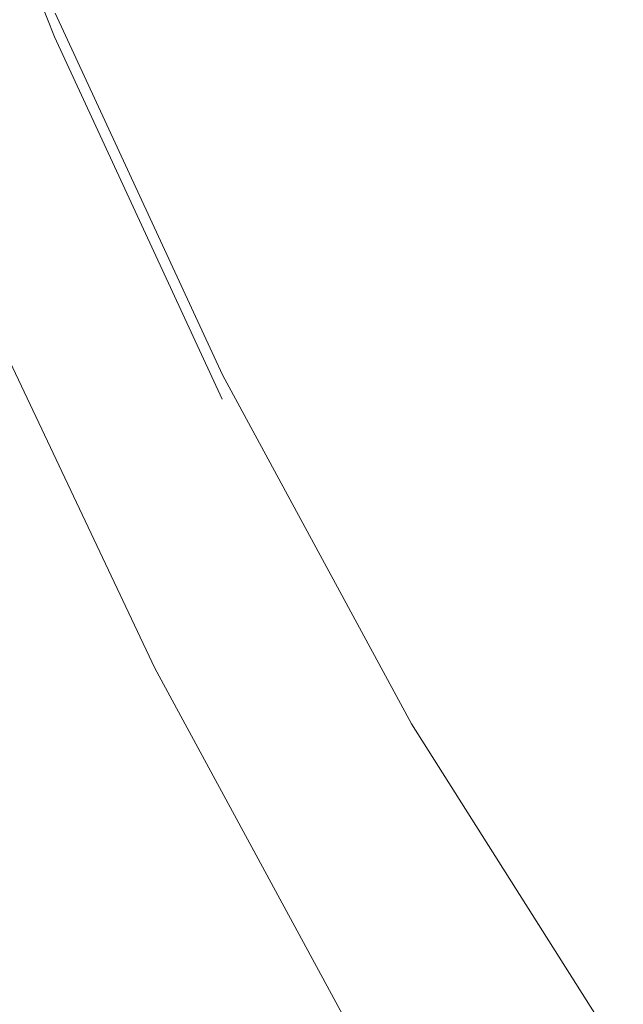
# Model space of a CAD drawing. Extents: x -22.8 to 27.1, y -44.4 to 30.6.
# Drawn here: x -7.6 to -6.5, y -35.3 to -33.6 of the extents above; entities that cross this region are included whole.
import ezdxf

# ---------------------------------------------------------------- set-up
doc = ezdxf.new("R2010")
doc.units = 0
doc.header["$LTSCALE"] = 500
doc.header["$MEASUREMENT"] = 0
doc.layers.add('EXC-CHROM', color=7, linetype='Continuous')

msp = doc.modelspace()

# ---------------------------------------------------------------- linework, layer by layer
at = {"layer": 'EXC-CHROM', "lineweight": 0}
for points, invisible_edges in [([(-7.8197, -32.895, -1.6963), (-7.5527, -33.563, -2.1523), (-7.8157, -32.89, -2.1543), (-7.8197, -32.895, -1.6963)], 15), ([(-7.5487, -33.556, -2.6043), (-7.8157, -32.89, -2.1543), (-7.5527, -33.563, -2.1523), (-7.5487, -33.556, -2.6043)], 15), ([(-7.8327, -32.91, -0.2953), (-7.5617, -33.585, -0.7573), (-7.8287, -32.905, -0.7643), (-7.8327, -32.91, -0.2953)], 15), ([(-7.8287, -32.905, -0.7643), (-7.5587, -33.577, -1.2273), (-7.8237, -32.9, -1.2323), (-7.8287, -32.905, -0.7643)], 15), ([(-7.5587, -33.577, -1.2273), (-7.8287, -32.905, -0.7643), (-7.5617, -33.585, -0.7573), (-7.5587, -33.577, -1.2273)], 15), ([(-7.8237, -32.9, -1.2323), (-7.5557, -33.57, -1.6923), (-7.8197, -32.895, -1.6963), (-7.8237, -32.9, -1.2323)], 15), ([(-7.5557, -33.57, -1.6923), (-7.8237, -32.9, -1.2323), (-7.5587, -33.577, -1.2273), (-7.5557, -33.57, -1.6923)], 15), ([(-7.5527, -33.563, -2.1523), (-7.8197, -32.895, -1.6963), (-7.5557, -33.57, -1.6923), (-7.5527, -33.563, -2.1523)], 15), ([(-7.8377, -32.916, 0.1747), (-7.5647, -33.592, -0.2853), (-7.8327, -32.91, -0.2953), (-7.8377, -32.916, 0.1747)], 15), ([(-7.5647, -33.592, -0.2853), (-7.8377, -32.916, 0.1747), (-7.5687, -33.599, 0.1867), (-7.5647, -33.592, -0.2853)], 15), ([(-7.5617, -33.585, -0.7573), (-7.8327, -32.91, -0.2953), (-7.5647, -33.592, -0.2853), (-7.5617, -33.585, -0.7573)], 15), ([(-7.5077, -33.588, -7.8003), (-7.7677, -33.118, -7.6003), (-7.7607, -32.942, -7.5833), (-7.5077, -33.588, -7.8003)], 15), ([(-7.7607, -32.942, -7.5833), (-7.5067, -33.547, -7.7693), (-7.5077, -33.588, -7.8003), (-7.7607, -32.942, -7.5833)], 11), ([(-7.5117, -33.761, -7.8213), (-7.7847, -33.561, -7.6003), (-7.7677, -33.118, -7.6003), (-7.5117, -33.761, -7.8213)], 15), ([(-7.7677, -33.118, -7.6003), (-7.5077, -33.588, -7.8003), (-7.5117, -33.761, -7.8213), (-7.7677, -33.118, -7.6003)], 15), ([(-7.2307, -34.131, -5.8443), (-7.5167, -33.484, -6.4473), (-7.5237, -33.497, -5.7273), (-7.2307, -34.131, -5.8443)], 15), ([(-7.2257, -34.114, -6.6083), (-7.5117, -33.478, -7.0363), (-7.5167, -33.484, -6.4473), (-7.2257, -34.114, -6.6083)], 15), ([(-7.5167, -33.484, -6.4473), (-7.2307, -34.131, -5.8443), (-7.2257, -34.114, -6.6083), (-7.5167, -33.484, -6.4473)], 15), ([(-7.5117, -33.478, -7.0363), (-7.2257, -34.114, -6.6083), (-7.2217, -34.105, -7.2353), (-7.5117, -33.478, -7.0363)], 15), ([(-7.2217, -34.105, -7.2353), (-7.5087, -33.481, -7.4123), (-7.5117, -33.478, -7.0363), (-7.2217, -34.105, -7.2353)], 15), ([(-7.5087, -33.481, -7.4123), (-7.2217, -34.105, -7.2353), (-7.2197, -34.106, -7.6333), (-7.5087, -33.481, -7.4123)], 15), ([(-7.2197, -34.106, -7.6333), (-7.5067, -33.494, -7.6253), (-7.5087, -33.481, -7.4123), (-7.2197, -34.106, -7.6333)], 15), ([(-7.2347, -34.151, -5.0323), (-7.5237, -33.497, -5.7273), (-7.5307, -33.512, -4.9593), (-7.2347, -34.151, -5.0323)], 15), ([(-7.5237, -33.497, -5.7273), (-7.2347, -34.151, -5.0323), (-7.2307, -34.131, -5.8443), (-7.5237, -33.497, -5.7273)], 15), ([(-7.5067, -33.494, -7.6253), (-7.2197, -34.106, -7.6333), (-7.2187, -34.118, -7.8573), (-7.5067, -33.494, -7.6253)], 15), ([(-7.2187, -34.118, -7.8573), (-7.5067, -33.516, -7.7273), (-7.5067, -33.494, -7.6253), (-7.2187, -34.118, -7.8573)], 15), ([(-7.2397, -34.17, -4.2623), (-7.5307, -33.512, -4.9593), (-7.5367, -33.527, -4.2253), (-7.2397, -34.17, -4.2623)], 15), ([(-7.5307, -33.512, -4.9593), (-7.2397, -34.17, -4.2623), (-7.2347, -34.151, -5.0323), (-7.5307, -33.512, -4.9593)], 15), ([(-7.2177, -34.139, -7.9633), (-7.5067, -33.547, -7.7693), (-7.5067, -33.516, -7.7273), (-7.2177, -34.139, -7.9633)], 15), ([(-7.5067, -33.516, -7.7273), (-7.2187, -34.118, -7.8573), (-7.2177, -34.139, -7.9633), (-7.5067, -33.516, -7.7273)], 15), ([(-7.2427, -34.185, -3.6243), (-7.5367, -33.527, -4.2253), (-7.5417, -33.539, -3.6093), (-7.2427, -34.185, -3.6243)], 15), ([(-7.5367, -33.527, -4.2253), (-7.2427, -34.185, -3.6243), (-7.2397, -34.17, -4.2623), (-7.5367, -33.527, -4.2253)], 15), ([(-7.5487, -33.556, -2.6043), (-7.2457, -34.197, -3.0833), (-7.5457, -33.548, -3.0793), (-7.5487, -33.556, -2.6043)], 15), ([(-7.5457, -33.548, -3.0793), (-7.2427, -34.185, -3.6243), (-7.5417, -33.539, -3.6093), (-7.5457, -33.548, -3.0793)], 15), ([(-7.2427, -34.185, -3.6243), (-7.5457, -33.548, -3.0793), (-7.2457, -34.197, -3.0833), (-7.2427, -34.185, -3.6243)], 15), ([(-7.2177, -34.171, -8.0053), (-7.5077, -33.588, -7.8003), (-7.5067, -33.547, -7.7693), (-7.2177, -34.171, -8.0053)], 15), ([(-7.5067, -33.547, -7.7693), (-7.2177, -34.139, -7.9633), (-7.2177, -34.171, -8.0053), (-7.5067, -33.547, -7.7693)], 11), ([(-7.5207, -34.187, -7.8303), (-7.8157, -34.399, -7.5823), (-7.7847, -33.561, -7.6003), (-7.5207, -34.187, -7.8303)], 15), ([(-7.7847, -33.561, -7.6003), (-7.5117, -33.761, -7.8213), (-7.5207, -34.187, -7.8303), (-7.7847, -33.561, -7.6003)], 15), ([(-7.5557, -33.57, -1.6923), (-7.2497, -34.215, -2.1513), (-7.5527, -33.563, -2.1523), (-7.5557, -33.57, -1.6923)], 15), ([(-7.5527, -33.563, -2.1523), (-7.2477, -34.206, -2.6043), (-7.5487, -33.556, -2.6043), (-7.5527, -33.563, -2.1523)], 15), ([(-7.2477, -34.206, -2.6043), (-7.5527, -33.563, -2.1523), (-7.2497, -34.215, -2.1513), (-7.2477, -34.206, -2.6043)], 15), ([(-7.2457, -34.197, -3.0833), (-7.5487, -33.556, -2.6043), (-7.2477, -34.206, -2.6043), (-7.2457, -34.197, -3.0833)], 15), ([(-7.5647, -33.592, -0.2853), (-7.2557, -34.242, -0.7503), (-7.5617, -33.585, -0.7573), (-7.5647, -33.592, -0.2853)], 15), ([(-7.5617, -33.585, -0.7573), (-7.2537, -34.233, -1.2223), (-7.5587, -33.577, -1.2273), (-7.5617, -33.585, -0.7573)], 15), ([(-7.2537, -34.233, -1.2223), (-7.5617, -33.585, -0.7573), (-7.2557, -34.242, -0.7503), (-7.2537, -34.233, -1.2223)], 15), ([(-7.5587, -33.577, -1.2273), (-7.2517, -34.224, -1.6903), (-7.5557, -33.57, -1.6923), (-7.5587, -33.577, -1.2273)], 15), ([(-7.2517, -34.224, -1.6903), (-7.5587, -33.577, -1.2273), (-7.2537, -34.233, -1.2223), (-7.2517, -34.224, -1.6903)], 15), ([(-7.2497, -34.215, -2.1513), (-7.5557, -33.57, -1.6923), (-7.2517, -34.224, -1.6903), (-7.2497, -34.215, -2.1513)], 15), ([(-7.5717, -33.607, 0.6587), (-7.2607, -34.261, 0.1977), (-7.5687, -33.599, 0.1867), (-7.5717, -33.607, 0.6587)], 15), ([(-7.5687, -33.599, 0.1867), (-7.2587, -34.252, -0.2763), (-7.5647, -33.592, -0.2853), (-7.5687, -33.599, 0.1867)], 15), ([(-7.2587, -34.252, -0.2763), (-7.5687, -33.599, 0.1867), (-7.2607, -34.261, 0.1977), (-7.2587, -34.252, -0.2763)], 15), ([(-7.2557, -34.242, -0.7503), (-7.5647, -33.592, -0.2853), (-7.2587, -34.252, -0.2763), (-7.2557, -34.242, -0.7503)], 15), ([(-7.2187, -34.213, -8.0383), (-7.5117, -33.761, -7.8213), (-7.5077, -33.588, -7.8003), (-7.2187, -34.213, -8.0383)], 15), ([(-7.5077, -33.588, -7.8003), (-7.2177, -34.171, -8.0053), (-7.2187, -34.213, -8.0383), (-7.5077, -33.588, -7.8003)], 11), ([(-7.5777, -33.621, 1.6027), (-7.2647, -34.279, 1.1467), (-7.5747, -33.614, 1.1307), (-7.5777, -33.621, 1.6027)], 15), ([(-7.5747, -33.614, 1.1307), (-7.2627, -34.27, 0.6727), (-7.5717, -33.607, 0.6587), (-7.5747, -33.614, 1.1307)], 15), ([(-7.2627, -34.27, 0.6727), (-7.5747, -33.614, 1.1307), (-7.2647, -34.279, 1.1467), (-7.2627, -34.27, 0.6727)], 15), ([(-7.2607, -34.261, 0.1977), (-7.5717, -33.607, 0.6587), (-7.2627, -34.27, 0.6727), (-7.2607, -34.261, 0.1977)], 15), ([(-7.5877, -33.644, 3.0217), (-7.2717, -34.307, 2.5697), (-7.5847, -33.636, 2.5467), (-7.5877, -33.644, 3.0217)], 15), ([(-7.5847, -33.636, 2.5467), (-7.2697, -34.298, 2.0947), (-7.5817, -33.629, 2.0747), (-7.5847, -33.636, 2.5467)], 15), ([(-7.2697, -34.298, 2.0947), (-7.5847, -33.636, 2.5467), (-7.2717, -34.307, 2.5697), (-7.2697, -34.298, 2.0947)], 15), ([(-7.5817, -33.629, 2.0747), (-7.2667, -34.289, 1.6207), (-7.5777, -33.621, 1.6027), (-7.5817, -33.629, 2.0747)], 15), ([(-7.2667, -34.289, 1.6207), (-7.5817, -33.629, 2.0747), (-7.2697, -34.298, 2.0947), (-7.2667, -34.289, 1.6207)], 15), ([(-7.2647, -34.279, 1.1467), (-7.5777, -33.621, 1.6027), (-7.2667, -34.289, 1.6207), (-7.2647, -34.279, 1.1467)], 15), ([(-7.5947, -33.658, 3.9777), (-7.2757, -34.326, 3.5227), (-7.5917, -33.651, 3.4977), (-7.5947, -33.658, 3.9777)], 15), ([(-7.5917, -33.651, 3.4977), (-7.2737, -34.316, 3.0447), (-7.5877, -33.644, 3.0217), (-7.5917, -33.651, 3.4977)], 15), ([(-7.2737, -34.316, 3.0447), (-7.5917, -33.651, 3.4977), (-7.2757, -34.326, 3.5227), (-7.2737, -34.316, 3.0447)], 15), ([(-7.2717, -34.307, 2.5697), (-7.5877, -33.644, 3.0217), (-7.2737, -34.316, 3.0447), (-7.2717, -34.307, 2.5697)], 15), ([(-7.6017, -33.673, 4.9447), (-7.2807, -34.344, 4.4827), (-7.5977, -33.666, 4.4607), (-7.6017, -33.673, 4.9447)], 15), ([(-7.5977, -33.666, 4.4607), (-7.2777, -34.335, 4.0017), (-7.5947, -33.658, 3.9777), (-7.5977, -33.666, 4.4607)], 15), ([(-7.2777, -34.335, 4.0017), (-7.5977, -33.666, 4.4607), (-7.2807, -34.344, 4.4827), (-7.2777, -34.335, 4.0017)], 15), ([(-7.2757, -34.326, 3.5227), (-7.5947, -33.658, 3.9777), (-7.2777, -34.335, 4.0017), (-7.2757, -34.326, 3.5227)], 15), ([(-7.6117, -33.696, 6.3987), (-7.2877, -34.373, 5.9297), (-7.6077, -33.688, 5.9137), (-7.6117, -33.696, 6.3987)], 15), ([(-7.6077, -33.688, 5.9137), (-7.2847, -34.363, 5.4477), (-7.6047, -33.681, 5.4297), (-7.6077, -33.688, 5.9137)], 15), ([(-7.2847, -34.363, 5.4477), (-7.6077, -33.688, 5.9137), (-7.2877, -34.373, 5.9297), (-7.2847, -34.363, 5.4477)], 15), ([(-7.6047, -33.681, 5.4297), (-7.2827, -34.354, 4.9647), (-7.6017, -33.673, 4.9447), (-7.6047, -33.681, 5.4297)], 15), ([(-7.2827, -34.354, 4.9647), (-7.6047, -33.681, 5.4297), (-7.2847, -34.363, 5.4477), (-7.2827, -34.354, 4.9647)], 15), ([(-7.2807, -34.344, 4.4827), (-7.6017, -33.673, 4.9447), (-7.2827, -34.354, 4.9647), (-7.2807, -34.344, 4.4827)], 15), ([(-7.6187, -33.711, 7.3687), (-7.2917, -34.391, 6.8947), (-7.6147, -33.703, 6.8837), (-7.6187, -33.711, 7.3687)], 15), ([(-7.6147, -33.703, 6.8837), (-7.2897, -34.382, 6.4127), (-7.6117, -33.696, 6.3987), (-7.6147, -33.703, 6.8837)], 15), ([(-7.2897, -34.382, 6.4127), (-7.6147, -33.703, 6.8837), (-7.2917, -34.391, 6.8947), (-7.2897, -34.382, 6.4127)], 15), ([(-7.2877, -34.373, 5.9297), (-7.6117, -33.696, 6.3987), (-7.2897, -34.382, 6.4127), (-7.2877, -34.373, 5.9297)], 15), ([(-7.6247, -33.725, 8.3357), (-7.2967, -34.41, 7.8607), (-7.6217, -33.718, 7.8537), (-7.6247, -33.725, 8.3357)], 15), ([(-7.6217, -33.718, 7.8537), (-7.2937, -34.401, 7.3777), (-7.6187, -33.711, 7.3687), (-7.6217, -33.718, 7.8537)], 15), ([(-7.2937, -34.401, 7.3777), (-7.6217, -33.718, 7.8537), (-7.2967, -34.41, 7.8607), (-7.2937, -34.401, 7.3777)], 15), ([(-7.2917, -34.391, 6.8947), (-7.6187, -33.711, 7.3687), (-7.2937, -34.401, 7.3777), (-7.2917, -34.391, 6.8947)], 15), ([(-7.6317, -33.74, 9.2797), (-7.3007, -34.429, 8.8147), (-7.6287, -33.733, 8.8117), (-7.6317, -33.74, 9.2797)], 15), ([(-7.6287, -33.733, 8.8117), (-7.2987, -34.419, 8.3397), (-7.6247, -33.725, 8.3357), (-7.6287, -33.733, 8.8117)], 15), ([(-7.2987, -34.419, 8.3397), (-7.6287, -33.733, 8.8117), (-7.3007, -34.429, 8.8147), (-7.2987, -34.419, 8.3397)], 15), ([(-7.2967, -34.41, 7.8607), (-7.6247, -33.725, 8.3357), (-7.2987, -34.419, 8.3397), (-7.2967, -34.41, 7.8607)], 15), ([(-7.6417, -33.764, 10.7357), (-7.3067, -34.456, 10.2167), (-7.6377, -33.755, 10.2117), (-7.6417, -33.764, 10.7357)], 15), ([(-7.6377, -33.755, 10.2117), (-7.3047, -34.447, 9.7377), (-7.6347, -33.747, 9.7367), (-7.6377, -33.755, 10.2117)], 15), ([(-7.3047, -34.447, 9.7377), (-7.6377, -33.755, 10.2117), (-7.3067, -34.456, 10.2167), (-7.3047, -34.447, 9.7377)], 15), ([(-7.6347, -33.747, 9.7367), (-7.3027, -34.438, 9.2817), (-7.6317, -33.74, 9.2797), (-7.6347, -33.747, 9.7367)], 15), ([(-7.3027, -34.438, 9.2817), (-7.6347, -33.747, 9.7367), (-7.3047, -34.447, 9.7377), (-7.3027, -34.438, 9.2817)], 15), ([(-7.3007, -34.429, 8.8147), (-7.6317, -33.74, 9.2797), (-7.3027, -34.438, 9.2817), (-7.3007, -34.429, 8.8147)], 15), ([(-7.6467, -33.776, 11.3367), (-7.3097, -34.468, 10.7537), (-7.6417, -33.764, 10.7357), (-7.6467, -33.776, 11.3367)], 15), ([(-7.3067, -34.456, 10.2167), (-7.6417, -33.764, 10.7357), (-7.3097, -34.468, 10.7537), (-7.3067, -34.456, 10.2167)], 15), ([(-7.2197, -34.377, -8.0603), (-7.5207, -34.187, -7.8303), (-7.5117, -33.761, -7.8213), (-7.2197, -34.377, -8.0603)], 15), ([(-7.5117, -33.761, -7.8213), (-7.2187, -34.213, -8.0383), (-7.2197, -34.377, -8.0603), (-7.5117, -33.761, -7.8213)], 15), ([(-7.6527, -33.791, 12.0457), (-7.3127, -34.483, 11.3817), (-7.6467, -33.776, 11.3367), (-7.6527, -33.791, 12.0457)], 15), ([(-7.3097, -34.468, 10.7537), (-7.6467, -33.776, 11.3367), (-7.3127, -34.483, 11.3817), (-7.3097, -34.468, 10.7537)], 15), ([(-7.6597, -33.808, 12.7847), (-7.3177, -34.502, 12.1367), (-7.6527, -33.791, 12.0457), (-7.6597, -33.808, 12.7847)], 15), ([(-7.3127, -34.483, 11.3817), (-7.6527, -33.791, 12.0457), (-7.3177, -34.502, 12.1367), (-7.3127, -34.483, 11.3817)], 15), ([(-7.6657, -33.827, 13.4757), (-7.3217, -34.524, 12.9297), (-7.6597, -33.808, 12.7847), (-7.6657, -33.827, 13.4757)], 15), ([(-7.3177, -34.502, 12.1367), (-7.6597, -33.808, 12.7847), (-7.3217, -34.524, 12.9297), (-7.3177, -34.502, 12.1367)], 15), ([(-7.6717, -33.847, 14.0417), (-7.3257, -34.547, 13.6747), (-7.6657, -33.827, 13.4757), (-7.6717, -33.847, 14.0417)], 15), ([(-7.3217, -34.524, 12.9297), (-7.6657, -33.827, 13.4757), (-7.3257, -34.547, 13.6747), (-7.3217, -34.524, 12.9297)], 15), ([(-7.6747, -33.867, 14.4027), (-7.3297, -34.57, 14.2847), (-7.6717, -33.847, 14.0417), (-7.6747, -33.867, 14.4027)], 15), ([(-7.3257, -34.547, 13.6747), (-7.6717, -33.847, 14.0417), (-7.3297, -34.57, 14.2847), (-7.3257, -34.547, 13.6747)], 15), ([(-7.6777, -33.889, 14.6087), (-7.3317, -34.592, 14.6737), (-7.6747, -33.867, 14.4027), (-7.6777, -33.889, 14.6087)], 15), ([(-7.3297, -34.57, 14.2847), (-7.6747, -33.867, 14.4027), (-7.3317, -34.592, 14.6737), (-7.3297, -34.57, 14.2847)], 15), ([(-7.6787, -33.915, 14.7087), (-7.3337, -34.616, 14.8937), (-7.6777, -33.889, 14.6087), (-7.6787, -33.915, 14.7087)], 15), ([(-7.3317, -34.592, 14.6737), (-7.6777, -33.889, 14.6087), (-7.3337, -34.616, 14.8937), (-7.3317, -34.592, 14.6737)], 15), ([(-7.6797, -33.948, 14.7507), (-7.3347, -34.643, 14.9987), (-7.6787, -33.915, 14.7087), (-7.6797, -33.948, 14.7507)], 15), ([(-7.3337, -34.616, 14.8937), (-7.6787, -33.915, 14.7087), (-7.3347, -34.643, 14.9987), (-7.3337, -34.616, 14.8937)], 15), ([(-7.6807, -33.99, 14.7827), (-7.3347, -34.677, 15.0407), (-7.6797, -33.948, 14.7507), (-7.6807, -33.99, 14.7827)], 13), ([(-7.3347, -34.643, 14.9987), (-7.6797, -33.948, 14.7507), (-7.3347, -34.677, 15.0407), (-7.3347, -34.643, 14.9987)], 15), ([(-7.6817, -34.158, 14.8067), (-7.3347, -34.72, 15.0737), (-7.6807, -33.99, 14.7827), (-7.6817, -34.158, 14.8067)], 15), ([(-7.3347, -34.677, 15.0407), (-7.6807, -33.99, 14.7827), (-7.3347, -34.72, 15.0737), (-7.3347, -34.677, 15.0407)], 15), ([(-6.8967, -34.721, -6.7823), (-7.2217, -34.105, -7.2353), (-7.2257, -34.114, -6.6083), (-6.8967, -34.721, -6.7823)], 15), ([(-7.2217, -34.105, -7.2353), (-6.8967, -34.721, -6.7823), (-6.8947, -34.709, -7.4473), (-7.2217, -34.105, -7.2353)], 15), ([(-6.8947, -34.709, -7.4473), (-7.2197, -34.106, -7.6333), (-7.2217, -34.105, -7.2353), (-6.8947, -34.709, -7.4473)], 15), ([(-7.2197, -34.106, -7.6333), (-6.8947, -34.709, -7.4473), (-6.8927, -34.709, -7.8693), (-7.2197, -34.106, -7.6333)], 15), ([(-6.8927, -34.709, -7.8693), (-7.2187, -34.118, -7.8573), (-7.2197, -34.106, -7.6333), (-6.8927, -34.709, -7.8693)], 15), ([(-6.8997, -34.74, -5.9703), (-7.2257, -34.114, -6.6083), (-7.2307, -34.131, -5.8443), (-6.8997, -34.74, -5.9703)], 15), ([(-7.2257, -34.114, -6.6083), (-6.8997, -34.74, -5.9703), (-6.8967, -34.721, -6.7823), (-7.2257, -34.114, -6.6083)], 15), ([(-7.2187, -34.118, -7.8573), (-6.8927, -34.709, -7.8693), (-6.8917, -34.719, -8.1063), (-7.2187, -34.118, -7.8573)], 15), ([(-6.8917, -34.719, -8.1063), (-7.2177, -34.139, -7.9633), (-7.2187, -34.118, -7.8573), (-6.8917, -34.719, -8.1063)], 15), ([(-6.9037, -34.763, -5.1113), (-7.2307, -34.131, -5.8443), (-7.2347, -34.151, -5.0323), (-6.9037, -34.763, -5.1113)], 15), ([(-7.2307, -34.131, -5.8443), (-6.9037, -34.763, -5.1113), (-6.8997, -34.74, -5.9703), (-7.2307, -34.131, -5.8443)], 15), ([(-6.8917, -34.741, -8.2163), (-7.2177, -34.171, -8.0053), (-7.2177, -34.139, -7.9633), (-6.8917, -34.741, -8.2163)], 15), ([(-7.2177, -34.139, -7.9633), (-6.8917, -34.719, -8.1063), (-6.8917, -34.741, -8.2163), (-7.2177, -34.139, -7.9633)], 15), ([(-7.6847, -34.566, 14.8217), (-7.3347, -34.878, 15.0977), (-7.6817, -34.158, 14.8067), (-7.6847, -34.566, 14.8217)], 15), ([(-7.3347, -34.72, 15.0737), (-7.6817, -34.158, 14.8067), (-7.3347, -34.878, 15.0977), (-7.3347, -34.72, 15.0737)], 15), ([(-6.9067, -34.785, -4.3013), (-7.2347, -34.151, -5.0323), (-7.2397, -34.17, -4.2623), (-6.9067, -34.785, -4.3013)], 15), ([(-7.2347, -34.151, -5.0323), (-6.9067, -34.785, -4.3013), (-6.9037, -34.763, -5.1113), (-7.2347, -34.151, -5.0323)], 15), ([(-6.9087, -34.802, -3.6403), (-7.2397, -34.17, -4.2623), (-7.2427, -34.185, -3.6243), (-6.9087, -34.802, -3.6403)], 15), ([(-7.2397, -34.17, -4.2623), (-6.9087, -34.802, -3.6403), (-6.9067, -34.785, -4.3013), (-7.2397, -34.17, -4.2623)], 15), ([(-6.8917, -34.773, -8.2583), (-7.2187, -34.213, -8.0383), (-7.2177, -34.171, -8.0053), (-6.8917, -34.773, -8.2583)], 15), ([(-7.2177, -34.171, -8.0053), (-6.8917, -34.741, -8.2163), (-6.8917, -34.773, -8.2583), (-7.2177, -34.171, -8.0053)], 11), ([(-7.8157, -34.399, -7.5823), (-7.5207, -34.187, -7.8303), (-7.5387, -34.99, -7.8253), (-7.8157, -34.399, -7.5823)], 15), ([(-7.2247, -34.779, -8.0743), (-7.5387, -34.99, -7.8253), (-7.5207, -34.187, -7.8303), (-7.2247, -34.779, -8.0743)], 15), ([(-7.5207, -34.187, -7.8303), (-7.2197, -34.377, -8.0603), (-7.2247, -34.779, -8.0743), (-7.5207, -34.187, -7.8303)], 15), ([(-7.2477, -34.206, -2.6043), (-6.9107, -34.815, -3.0873), (-7.2457, -34.197, -3.0833), (-7.2477, -34.206, -2.6043)], 15), ([(-7.2457, -34.197, -3.0833), (-6.9087, -34.802, -3.6403), (-7.2427, -34.185, -3.6243), (-7.2457, -34.197, -3.0833)], 15), ([(-6.9087, -34.802, -3.6403), (-7.2457, -34.197, -3.0833), (-6.9107, -34.815, -3.0873), (-6.9087, -34.802, -3.6403)], 15), ([(-7.2497, -34.215, -2.1513), (-6.9117, -34.827, -2.6033), (-7.2477, -34.206, -2.6043), (-7.2497, -34.215, -2.1513)], 15), ([(-6.9107, -34.815, -3.0873), (-7.2477, -34.206, -2.6043), (-6.9117, -34.827, -2.6033), (-6.9107, -34.815, -3.0873)], 15), ([(-6.8917, -34.814, -8.2903), (-7.2197, -34.377, -8.0603), (-7.2187, -34.213, -8.0383), (-6.8917, -34.814, -8.2903)], 15), ([(-7.2187, -34.213, -8.0383), (-6.8917, -34.773, -8.2583), (-6.8917, -34.814, -8.2903), (-7.2187, -34.213, -8.0383)], 15), ([(-7.2537, -34.233, -1.2223), (-6.9147, -34.847, -1.6883), (-7.2517, -34.224, -1.6903), (-7.2537, -34.233, -1.2223)], 15), ([(-7.2517, -34.224, -1.6903), (-6.9137, -34.836, -2.1503), (-7.2497, -34.215, -2.1513), (-7.2517, -34.224, -1.6903)], 15), ([(-6.9137, -34.836, -2.1503), (-7.2517, -34.224, -1.6903), (-6.9147, -34.847, -1.6883), (-6.9137, -34.836, -2.1503)], 15), ([(-6.9117, -34.827, -2.6033), (-7.2497, -34.215, -2.1513), (-6.9137, -34.836, -2.1503), (-6.9117, -34.827, -2.6033)], 15), ([(-7.2587, -34.252, -0.2763), (-6.9177, -34.867, -0.7453), (-7.2557, -34.242, -0.7503), (-7.2587, -34.252, -0.2763)], 15), ([(-7.2557, -34.242, -0.7503), (-6.9157, -34.857, -1.2193), (-7.2537, -34.233, -1.2223), (-7.2557, -34.242, -0.7503)], 15), ([(-6.9157, -34.857, -1.2193), (-7.2557, -34.242, -0.7503), (-6.9177, -34.867, -0.7453), (-6.9157, -34.857, -1.2193)], 15), ([(-6.9147, -34.847, -1.6883), (-7.2537, -34.233, -1.2223), (-6.9157, -34.857, -1.2193), (-6.9147, -34.847, -1.6883)], 15), ([(-7.2627, -34.27, 0.6727), (-6.9207, -34.888, 0.2057), (-7.2607, -34.261, 0.1977), (-7.2627, -34.27, 0.6727)], 15), ([(-7.2607, -34.261, 0.1977), (-6.9187, -34.878, -0.2693), (-7.2587, -34.252, -0.2763), (-7.2607, -34.261, 0.1977)], 15), ([(-6.9187, -34.878, -0.2693), (-7.2607, -34.261, 0.1977), (-6.9207, -34.888, 0.2057), (-6.9187, -34.878, -0.2693)], 15), ([(-6.9177, -34.867, -0.7453), (-7.2587, -34.252, -0.2763), (-6.9187, -34.878, -0.2693), (-6.9177, -34.867, -0.7453)], 15), ([(-7.2667, -34.289, 1.6207), (-6.9237, -34.909, 1.1577), (-7.2647, -34.279, 1.1467), (-7.2667, -34.289, 1.6207)], 15), ([(-7.2647, -34.279, 1.1467), (-6.9217, -34.899, 0.6817), (-7.2627, -34.27, 0.6727), (-7.2647, -34.279, 1.1467)], 15), ([(-6.9217, -34.899, 0.6817), (-7.2647, -34.279, 1.1467), (-6.9237, -34.909, 1.1577), (-6.9217, -34.899, 0.6817)], 15), ([(-6.9207, -34.888, 0.2057), (-7.2627, -34.27, 0.6727), (-6.9217, -34.899, 0.6817), (-6.9207, -34.888, 0.2057)], 15), ([(-7.2717, -34.307, 2.5697), (-6.9267, -34.93, 2.1087), (-7.2697, -34.298, 2.0947), (-7.2717, -34.307, 2.5697)], 15), ([(-7.2697, -34.298, 2.0947), (-6.9247, -34.92, 1.6337), (-7.2667, -34.289, 1.6207), (-7.2697, -34.298, 2.0947)], 15), ([(-6.9247, -34.92, 1.6337), (-7.2697, -34.298, 2.0947), (-6.9267, -34.93, 2.1087), (-6.9247, -34.92, 1.6337)], 15), ([(-6.9237, -34.909, 1.1577), (-7.2667, -34.289, 1.6207), (-6.9247, -34.92, 1.6337), (-6.9237, -34.909, 1.1577)], 15), ([(-7.2757, -34.326, 3.5227), (-6.9297, -34.951, 3.0617), (-7.2737, -34.316, 3.0447), (-7.2757, -34.326, 3.5227)], 15), ([(-7.2737, -34.316, 3.0447), (-6.9277, -34.941, 2.5847), (-7.2717, -34.307, 2.5697), (-7.2737, -34.316, 3.0447)], 15), ([(-6.9277, -34.941, 2.5847), (-7.2737, -34.316, 3.0447), (-6.9297, -34.951, 3.0617), (-6.9277, -34.941, 2.5847)], 15), ([(-6.9267, -34.93, 2.1087), (-7.2717, -34.307, 2.5697), (-6.9277, -34.941, 2.5847), (-6.9267, -34.93, 2.1087)], 15), ([(-7.2777, -34.335, 4.0017), (-6.9307, -34.962, 3.5397), (-7.2757, -34.326, 3.5227), (-7.2777, -34.335, 4.0017)], 15), ([(-6.9297, -34.951, 3.0617), (-7.2757, -34.326, 3.5227), (-6.9307, -34.962, 3.5397), (-6.9297, -34.951, 3.0617)], 15), ([(-7.2827, -34.354, 4.9647), (-6.9337, -34.983, 4.4987), (-7.2807, -34.344, 4.4827), (-7.2827, -34.354, 4.9647)], 15), ([(-7.2807, -34.344, 4.4827), (-6.9327, -34.973, 4.0187), (-7.2777, -34.335, 4.0017), (-7.2807, -34.344, 4.4827)], 15), ([(-6.9327, -34.973, 4.0187), (-7.2807, -34.344, 4.4827), (-6.9337, -34.983, 4.4987), (-6.9327, -34.973, 4.0187)], 15), ([(-6.9307, -34.962, 3.5397), (-7.2777, -34.335, 4.0017), (-6.9327, -34.973, 4.0187), (-6.9307, -34.962, 3.5397)], 15), ([(-7.2877, -34.373, 5.9297), (-6.9367, -35.005, 5.4597), (-7.2847, -34.363, 5.4477), (-7.2877, -34.373, 5.9297)], 15), ([(-7.2847, -34.363, 5.4477), (-6.9357, -34.994, 4.9787), (-7.2827, -34.354, 4.9647), (-7.2847, -34.363, 5.4477)], 15), ([(-6.9357, -34.994, 4.9787), (-7.2847, -34.363, 5.4477), (-6.9367, -35.005, 5.4597), (-6.9357, -34.994, 4.9787)], 15), ([(-6.9337, -34.983, 4.4987), (-7.2827, -34.354, 4.9647), (-6.9357, -34.994, 4.9787), (-6.9337, -34.983, 4.4987)], 15), ([(-7.2917, -34.391, 6.8947), (-6.9397, -35.026, 6.4217), (-7.2897, -34.382, 6.4127), (-7.2917, -34.391, 6.8947)], 15), ([(-7.2897, -34.382, 6.4127), (-6.9387, -35.015, 5.9407), (-7.2877, -34.373, 5.9297), (-7.2897, -34.382, 6.4127)], 15), ([(-6.9387, -35.015, 5.9407), (-7.2897, -34.382, 6.4127), (-6.9397, -35.026, 6.4217), (-6.9387, -35.015, 5.9407)], 15), ([(-6.9367, -35.005, 5.4597), (-7.2877, -34.373, 5.9297), (-6.9387, -35.015, 5.9407), (-6.9367, -35.005, 5.4597)], 15), ([(-6.8927, -34.969, -8.3143), (-7.2247, -34.779, -8.0743), (-7.2197, -34.377, -8.0603), (-6.8927, -34.969, -8.3143)], 15), ([(-7.2197, -34.377, -8.0603), (-6.8917, -34.814, -8.2903), (-6.8927, -34.969, -8.3143), (-7.2197, -34.377, -8.0603)], 15), ([(-7.5387, -34.99, -7.8253), (-7.8657, -35.76, -7.5403), (-7.8157, -34.399, -7.5823), (-7.5387, -34.99, -7.8253)], 15), ([(-7.2967, -34.41, 7.8607), (-6.9427, -35.047, 7.3837), (-7.2937, -34.401, 7.3777), (-7.2967, -34.41, 7.8607)], 15), ([(-7.2937, -34.401, 7.3777), (-6.9417, -35.036, 6.9027), (-7.2917, -34.391, 6.8947), (-7.2937, -34.401, 7.3777)], 15), ([(-6.9417, -35.036, 6.9027), (-7.2937, -34.401, 7.3777), (-6.9427, -35.047, 7.3837), (-6.9417, -35.036, 6.9027)], 15), ([(-6.9397, -35.026, 6.4217), (-7.2917, -34.391, 6.8947), (-6.9417, -35.036, 6.9027), (-6.9397, -35.026, 6.4217)], 15), ([(-7.2987, -34.419, 8.3397), (-6.9447, -35.058, 7.8647), (-7.2967, -34.41, 7.8607), (-7.2987, -34.419, 8.3397)], 15), ([(-6.9427, -35.047, 7.3837), (-7.2967, -34.41, 7.8607), (-6.9447, -35.058, 7.8647), (-6.9427, -35.047, 7.3837)], 15), ([(-7.3027, -34.438, 9.2817), (-6.9477, -35.079, 8.8167), (-7.3007, -34.429, 8.8147), (-7.3027, -34.438, 9.2817)], 15), ([(-7.3007, -34.429, 8.8147), (-6.9457, -35.068, 8.3437), (-7.2987, -34.419, 8.3397), (-7.3007, -34.429, 8.8147)], 15), ([(-6.9457, -35.068, 8.3437), (-7.3007, -34.429, 8.8147), (-6.9477, -35.079, 8.8167), (-6.9457, -35.068, 8.3437)], 15), ([(-6.9447, -35.058, 7.8647), (-7.2987, -34.419, 8.3397), (-6.9457, -35.068, 8.3437), (-6.9447, -35.058, 7.8647)], 15), ([(-7.3067, -34.456, 10.2167), (-6.9497, -35.099, 9.7377), (-7.3047, -34.447, 9.7377), (-7.3067, -34.456, 10.2167)], 15), ([(-7.3047, -34.447, 9.7377), (-6.9487, -35.089, 9.2827), (-7.3027, -34.438, 9.2817), (-7.3047, -34.447, 9.7377)], 15), ([(-6.9487, -35.089, 9.2827), (-7.3047, -34.447, 9.7377), (-6.9497, -35.099, 9.7377), (-6.9487, -35.089, 9.2827)], 15), ([(-6.9477, -35.079, 8.8167), (-7.3027, -34.438, 9.2817), (-6.9487, -35.089, 9.2827), (-6.9477, -35.079, 8.8167)], 15), ([(-7.3127, -34.483, 11.3817), (-6.9537, -35.124, 10.7717), (-7.3097, -34.468, 10.7537), (-7.3127, -34.483, 11.3817)], 15), ([(-7.3097, -34.468, 10.7537), (-6.9517, -35.11, 10.2217), (-7.3067, -34.456, 10.2167), (-7.3097, -34.468, 10.7537)], 15), ([(-6.9517, -35.11, 10.2217), (-7.3097, -34.468, 10.7537), (-6.9537, -35.124, 10.7717), (-6.9517, -35.11, 10.2217)], 15), ([(-6.9497, -35.099, 9.7377), (-7.3067, -34.456, 10.2167), (-6.9517, -35.11, 10.2217), (-6.9497, -35.099, 9.7377)], 15), ([(-7.3177, -34.502, 12.1367), (-6.9557, -35.14, 11.4277), (-7.3127, -34.483, 11.3817), (-7.3177, -34.502, 12.1367)], 15), ([(-6.9537, -35.124, 10.7717), (-7.3127, -34.483, 11.3817), (-6.9557, -35.14, 11.4277), (-6.9537, -35.124, 10.7717)], 15), ([(-7.3217, -34.524, 12.9297), (-6.9587, -35.162, 12.2267), (-7.3177, -34.502, 12.1367), (-7.3217, -34.524, 12.9297)], 15), ([(-6.9557, -35.14, 11.4277), (-7.3177, -34.502, 12.1367), (-6.9587, -35.162, 12.2267), (-6.9557, -35.14, 11.4277)], 15), ([(-7.3257, -34.547, 13.6747), (-6.9617, -35.187, 13.0747), (-7.3217, -34.524, 12.9297), (-7.3257, -34.547, 13.6747)], 15), ([(-6.9587, -35.162, 12.2267), (-7.3217, -34.524, 12.9297), (-6.9617, -35.187, 13.0747), (-6.9587, -35.162, 12.2267)], 15), ([(-7.3297, -34.57, 14.2847), (-6.9647, -35.213, 13.8737), (-7.3257, -34.547, 13.6747), (-7.3297, -34.57, 14.2847)], 15), ([(-6.9617, -35.187, 13.0747), (-7.3257, -34.547, 13.6747), (-6.9647, -35.213, 13.8737), (-6.9617, -35.187, 13.0747)], 15), ([(-7.6887, -35.331, 14.8287), (-7.3357, -35.257, 15.1147), (-7.6847, -34.566, 14.8217), (-7.6887, -35.331, 14.8287)], 15), ([(-7.3347, -34.878, 15.0977), (-7.6847, -34.566, 14.8217), (-7.3357, -35.257, 15.1147), (-7.3347, -34.878, 15.0977)], 15), ([(-7.3317, -34.592, 14.6737), (-6.9677, -35.239, 14.5297), (-7.3297, -34.57, 14.2847), (-7.3317, -34.592, 14.6737)], 15), ([(-6.9647, -35.213, 13.8737), (-7.3297, -34.57, 14.2847), (-6.9677, -35.239, 14.5297), (-6.9647, -35.213, 13.8737)], 15), ([(-7.3337, -34.616, 14.8937), (-6.9687, -35.262, 14.9457), (-7.3317, -34.592, 14.6737), (-7.3337, -34.616, 14.8937)], 15), ([(-6.9677, -35.239, 14.5297), (-7.3317, -34.592, 14.6737), (-6.9687, -35.262, 14.9457), (-6.9677, -35.239, 14.5297)], 15), ([(-7.3347, -34.643, 14.9987), (-6.9697, -35.287, 15.1797), (-7.3337, -34.616, 14.8937), (-7.3347, -34.643, 14.9987)], 15), ([(-6.9687, -35.262, 14.9457), (-7.3337, -34.616, 14.8937), (-6.9697, -35.287, 15.1797), (-6.9687, -35.262, 14.9457)], 15), ([(-7.3347, -34.677, 15.0407), (-6.9697, -35.314, 15.2887), (-7.3347, -34.643, 14.9987), (-7.3347, -34.677, 15.0407)], 15), ([(-6.9697, -35.287, 15.1797), (-7.3347, -34.643, 14.9987), (-6.9697, -35.314, 15.2887), (-6.9697, -35.287, 15.1797)], 15), ([(-7.3347, -34.72, 15.0737), (-6.9707, -35.348, 15.3307), (-7.3347, -34.677, 15.0407), (-7.3347, -34.72, 15.0737)], 13), ([(-6.9697, -35.314, 15.2887), (-7.3347, -34.677, 15.0407), (-6.9707, -35.348, 15.3307), (-6.9697, -35.314, 15.2887)], 11), ([(-6.9707, -35.348, 15.3307), (-7.3347, -34.72, 15.0737), (-6.9707, -35.391, 15.3637), (-6.9707, -35.348, 15.3307)], 15), ([(-7.3347, -34.878, 15.0977), (-6.9707, -35.391, 15.3637), (-7.3347, -34.72, 15.0737), (-7.3347, -34.878, 15.0977)], 15), ([(-6.5357, -35.319, -6.1023), (-6.8967, -34.721, -6.7823), (-6.8997, -34.74, -5.9703), (-6.5357, -35.319, -6.1023)], 15), ([(-6.5327, -35.299, -6.9633), (-6.8947, -34.709, -7.4473), (-6.8967, -34.721, -6.7823), (-6.5327, -35.299, -6.9633)], 15), ([(-6.8967, -34.721, -6.7823), (-6.5357, -35.319, -6.1023), (-6.5327, -35.299, -6.9633), (-6.8967, -34.721, -6.7823)], 15), ([(-6.8947, -34.709, -7.4473), (-6.5327, -35.299, -6.9633), (-6.5297, -35.287, -7.6693), (-6.8947, -34.709, -7.4473)], 15), ([(-6.5297, -35.287, -7.6693), (-6.8927, -34.709, -7.8693), (-6.8947, -34.709, -7.4473), (-6.5297, -35.287, -7.6693)], 15), ([(-6.8927, -34.709, -7.8693), (-6.5297, -35.287, -7.6693), (-6.5287, -35.286, -8.1163), (-6.8927, -34.709, -7.8693)], 15), ([(-6.5287, -35.286, -8.1163), (-6.8917, -34.719, -8.1063), (-6.8927, -34.709, -7.8693), (-6.5287, -35.286, -8.1163)], 15), ([(-6.8917, -34.719, -8.1063), (-6.5287, -35.286, -8.1163), (-6.5277, -35.297, -8.3653), (-6.8917, -34.719, -8.1063)], 15), ([(-6.5277, -35.297, -8.3653), (-6.8917, -34.741, -8.2163), (-6.8917, -34.719, -8.1063), (-6.5277, -35.297, -8.3653)], 15), ([(-6.5387, -35.342, -5.1933), (-6.8997, -34.74, -5.9703), (-6.9037, -34.763, -5.1113), (-6.5387, -35.342, -5.1933)], 15), ([(-6.8997, -34.74, -5.9703), (-6.5387, -35.342, -5.1933), (-6.5357, -35.319, -6.1023), (-6.8997, -34.74, -5.9703)], 15), ([(-6.5267, -35.318, -8.4793), (-6.8917, -34.773, -8.2583), (-6.8917, -34.741, -8.2163), (-6.5267, -35.318, -8.4793)], 15), ([(-6.8917, -34.741, -8.2163), (-6.5277, -35.297, -8.3653), (-6.5267, -35.318, -8.4793), (-6.8917, -34.741, -8.2163)], 15), ([(-6.5417, -35.365, -4.3433), (-6.9037, -34.763, -5.1113), (-6.9067, -34.785, -4.3013), (-6.5417, -35.365, -4.3433)], 15), ([(-6.9037, -34.763, -5.1113), (-6.5417, -35.365, -4.3433), (-6.5387, -35.342, -5.1933), (-6.9037, -34.763, -5.1113)], 15), ([(-6.5267, -35.35, -8.5213), (-6.8917, -34.814, -8.2903), (-6.8917, -34.773, -8.2583), (-6.5267, -35.35, -8.5213)], 11), ([(-6.8917, -34.773, -8.2583), (-6.5267, -35.318, -8.4793), (-6.5267, -35.35, -8.5213), (-6.8917, -34.773, -8.2583)], 13), ([(-7.5387, -34.99, -7.8253), (-7.2247, -34.779, -8.0743), (-7.2347, -35.532, -8.0773), (-7.5387, -34.99, -7.8253)], 15), ([(-6.8957, -35.343, -8.3293), (-7.2347, -35.532, -8.0773), (-7.2247, -34.779, -8.0743), (-6.8957, -35.343, -8.3293)], 15), ([(-7.2247, -34.779, -8.0743), (-6.8927, -34.969, -8.3143), (-6.8957, -35.343, -8.3293), (-7.2247, -34.779, -8.0743)], 15), ([(-6.5437, -35.382, -3.6563), (-6.9067, -34.785, -4.3013), (-6.9087, -34.802, -3.6403), (-6.5437, -35.382, -3.6563)], 15), ([(-6.9067, -34.785, -4.3013), (-6.5437, -35.382, -3.6563), (-6.5417, -35.365, -4.3433), (-6.9067, -34.785, -4.3013)], 15), ([(-6.9107, -34.815, -3.0873), (-6.5437, -35.382, -3.6563), (-6.9087, -34.802, -3.6403), (-6.9107, -34.815, -3.0873)], 15), ([(-6.9117, -34.827, -2.6033), (-6.5457, -35.396, -3.0913), (-6.9107, -34.815, -3.0873), (-6.9117, -34.827, -2.6033)], 15), ([(-6.5437, -35.382, -3.6563), (-6.9107, -34.815, -3.0873), (-6.5457, -35.396, -3.0913), (-6.5437, -35.382, -3.6563)], 15), ([(-6.5277, -35.391, -8.5543), (-6.8927, -34.969, -8.3143), (-6.8917, -34.814, -8.2903), (-6.5277, -35.391, -8.5543)], 15), ([(-6.8917, -34.814, -8.2903), (-6.5267, -35.35, -8.5213), (-6.5277, -35.391, -8.5543), (-6.8917, -34.814, -8.2903)], 15), ([(-6.9147, -34.847, -1.6883), (-6.5477, -35.417, -2.1503), (-6.9137, -34.836, -2.1503), (-6.9147, -34.847, -1.6883)], 15), ([(-6.9137, -34.836, -2.1503), (-6.5467, -35.407, -2.6033), (-6.9117, -34.827, -2.6033), (-6.9137, -34.836, -2.1503)], 15), ([(-6.5467, -35.407, -2.6033), (-6.9137, -34.836, -2.1503), (-6.5477, -35.417, -2.1503), (-6.5467, -35.407, -2.6033)], 15), ([(-6.5457, -35.396, -3.0913), (-6.9117, -34.827, -2.6033), (-6.5467, -35.407, -2.6033), (-6.5457, -35.396, -3.0913)], 15), ([(-6.9177, -34.867, -0.7453), (-6.5507, -35.438, -1.2183), (-6.9157, -34.857, -1.2193), (-6.9177, -34.867, -0.7453)], 15), ([(-6.9157, -34.857, -1.2193), (-6.5497, -35.428, -1.6873), (-6.9147, -34.847, -1.6883), (-6.9157, -34.857, -1.2193)], 15), ([(-6.5497, -35.428, -1.6873), (-6.9157, -34.857, -1.2193), (-6.5507, -35.438, -1.2183), (-6.5497, -35.428, -1.6873)], 15), ([(-6.5477, -35.417, -2.1503), (-6.9147, -34.847, -1.6883), (-6.5497, -35.428, -1.6873), (-6.5477, -35.417, -2.1503)], 15), ([(-6.9187, -34.878, -0.2693), (-6.5517, -35.449, -0.7443), (-6.9177, -34.867, -0.7453), (-6.9187, -34.878, -0.2693)], 15), ([(-6.5507, -35.438, -1.2183), (-6.9177, -34.867, -0.7453), (-6.5517, -35.449, -0.7443), (-6.5507, -35.438, -1.2183)], 15), ([(-7.3357, -35.257, 15.1147), (-6.9707, -35.539, 15.3887), (-7.3347, -34.878, 15.0977), (-7.3357, -35.257, 15.1147)], 15), ([(-6.9707, -35.391, 15.3637), (-7.3347, -34.878, 15.0977), (-6.9707, -35.539, 15.3887), (-6.9707, -35.391, 15.3637)], 15), ([(-6.9217, -34.899, 0.6817), (-6.5547, -35.47, 0.2087), (-6.9207, -34.888, 0.2057), (-6.9217, -34.899, 0.6817)], 15), ([(-6.9207, -34.888, 0.2057), (-6.5537, -35.46, -0.2673), (-6.9187, -34.878, -0.2693), (-6.9207, -34.888, 0.2057)], 15), ([(-6.5537, -35.46, -0.2673), (-6.9207, -34.888, 0.2057), (-6.5547, -35.47, 0.2087), (-6.5537, -35.46, -0.2673)], 15), ([(-6.5517, -35.449, -0.7443), (-6.9187, -34.878, -0.2693), (-6.5537, -35.46, -0.2673), (-6.5517, -35.449, -0.7443)], 15), ([(-6.9247, -34.92, 1.6337), (-6.5577, -35.492, 1.1607), (-6.9237, -34.909, 1.1577), (-6.9247, -34.92, 1.6337)], 15), ([(-6.9237, -34.909, 1.1577), (-6.5557, -35.481, 0.6847), (-6.9217, -34.899, 0.6817), (-6.9237, -34.909, 1.1577)], 15), ([(-6.5557, -35.481, 0.6847), (-6.9237, -34.909, 1.1577), (-6.5577, -35.492, 1.1607), (-6.5557, -35.481, 0.6847)], 15), ([(-6.5547, -35.47, 0.2087), (-6.9217, -34.899, 0.6817), (-6.5557, -35.481, 0.6847), (-6.5547, -35.47, 0.2087)], 15), ([(-6.9267, -34.93, 2.1087), (-6.5587, -35.502, 1.6367), (-6.9247, -34.92, 1.6337), (-6.9267, -34.93, 2.1087)], 15), ([(-6.5577, -35.492, 1.1607), (-6.9247, -34.92, 1.6337), (-6.5587, -35.502, 1.6367), (-6.5577, -35.492, 1.1607)], 15), ([(-6.9297, -34.951, 3.0617), (-6.5617, -35.524, 2.5897), (-6.9277, -34.941, 2.5847), (-6.9297, -34.951, 3.0617)], 15), ([(-6.9277, -34.941, 2.5847), (-6.5607, -35.513, 2.1137), (-6.9267, -34.93, 2.1087), (-6.9277, -34.941, 2.5847)], 15), ([(-6.5607, -35.513, 2.1137), (-6.9277, -34.941, 2.5847), (-6.5617, -35.524, 2.5897), (-6.5607, -35.513, 2.1137)], 15), ([(-6.5587, -35.502, 1.6367), (-6.9267, -34.93, 2.1087), (-6.5607, -35.513, 2.1137), (-6.5587, -35.502, 1.6367)], 15), ([(-6.9307, -34.962, 3.5397), (-6.5627, -35.534, 3.0667), (-6.9297, -34.951, 3.0617), (-6.9307, -34.962, 3.5397)], 15), ([(-6.5617, -35.524, 2.5897), (-6.9297, -34.951, 3.0617), (-6.5627, -35.534, 3.0667), (-6.5617, -35.524, 2.5897)], 15), ([(-6.9337, -34.983, 4.4987), (-6.5657, -35.556, 4.0237), (-6.9327, -34.973, 4.0187), (-6.9337, -34.983, 4.4987)], 15), ([(-6.9327, -34.973, 4.0187), (-6.5647, -35.545, 3.5447), (-6.9307, -34.962, 3.5397), (-6.9327, -34.973, 4.0187)], 15), ([(-6.5647, -35.545, 3.5447), (-6.9327, -34.973, 4.0187), (-6.5657, -35.556, 4.0237), (-6.5647, -35.545, 3.5447)], 15), ([(-6.5627, -35.534, 3.0667), (-6.9307, -34.962, 3.5397), (-6.5647, -35.545, 3.5447), (-6.5627, -35.534, 3.0667)], 15), ([(-6.5277, -35.537, -8.5783), (-6.8957, -35.343, -8.3293), (-6.8927, -34.969, -8.3143), (-6.5277, -35.537, -8.5783)], 15), ([(-6.8927, -34.969, -8.3143), (-6.5277, -35.391, -8.5543), (-6.5277, -35.537, -8.5783), (-6.8927, -34.969, -8.3143)], 15), ([(-7.8657, -35.76, -7.5403), (-7.5387, -34.99, -7.8253), (-7.5667, -36.291, -7.8063), (-7.8657, -35.76, -7.5403)], 15), ([(-7.2347, -35.532, -8.0773), (-7.5667, -36.291, -7.8063), (-7.5387, -34.99, -7.8253), (-7.2347, -35.532, -8.0773)], 15), ([(-6.9367, -35.005, 5.4597), (-6.5687, -35.578, 4.9837), (-6.9357, -34.994, 4.9787), (-6.9367, -35.005, 5.4597)], 15), ([(-6.9357, -34.994, 4.9787), (-6.5667, -35.567, 4.5027), (-6.9337, -34.983, 4.4987), (-6.9357, -34.994, 4.9787)], 15), ([(-6.5667, -35.567, 4.5027), (-6.9357, -34.994, 4.9787), (-6.5687, -35.578, 4.9837), (-6.5667, -35.567, 4.5027)], 15), ([(-6.5657, -35.556, 4.0237), (-6.9337, -34.983, 4.4987), (-6.5667, -35.567, 4.5027), (-6.5657, -35.556, 4.0237)], 15), ([(-6.9387, -35.015, 5.9407), (-6.5697, -35.588, 5.4637), (-6.9367, -35.005, 5.4597), (-6.9387, -35.015, 5.9407)], 15), ([(-6.5687, -35.578, 4.9837), (-6.9367, -35.005, 5.4597), (-6.5697, -35.588, 5.4637), (-6.5687, -35.578, 4.9837)], 15), ([(-6.9417, -35.036, 6.9027), (-6.5727, -35.61, 6.4247), (-6.9397, -35.026, 6.4217), (-6.9417, -35.036, 6.9027)], 15), ([(-6.9397, -35.026, 6.4217), (-6.5717, -35.599, 5.9447), (-6.9387, -35.015, 5.9407), (-6.9397, -35.026, 6.4217)], 15), ([(-6.5717, -35.599, 5.9447), (-6.9397, -35.026, 6.4217), (-6.5727, -35.61, 6.4247), (-6.5717, -35.599, 5.9447)], 15), ([(-6.5697, -35.588, 5.4637), (-6.9387, -35.015, 5.9407), (-6.5717, -35.599, 5.9447), (-6.5697, -35.588, 5.4637)], 15), ([(-6.9427, -35.047, 7.3837), (-6.5737, -35.621, 6.9057), (-6.9417, -35.036, 6.9027), (-6.9427, -35.047, 7.3837)], 15), ([(-6.5727, -35.61, 6.4247), (-6.9417, -35.036, 6.9027), (-6.5737, -35.621, 6.9057), (-6.5727, -35.61, 6.4247)], 15), ([(-6.9457, -35.068, 8.3437), (-6.5767, -35.643, 7.8667), (-6.9447, -35.058, 7.8647), (-6.9457, -35.068, 8.3437)], 15), ([(-6.9447, -35.058, 7.8647), (-6.5757, -35.632, 7.3857), (-6.9427, -35.047, 7.3837), (-6.9447, -35.058, 7.8647)], 15), ([(-6.5757, -35.632, 7.3857), (-6.9447, -35.058, 7.8647), (-6.5767, -35.643, 7.8667), (-6.5757, -35.632, 7.3857)], 15), ([(-6.5737, -35.621, 6.9057), (-6.9427, -35.047, 7.3837), (-6.5757, -35.632, 7.3857), (-6.5737, -35.621, 6.9057)], 15), ([(-6.9487, -35.089, 9.2827), (-6.5797, -35.664, 8.8177), (-6.9477, -35.079, 8.8167), (-6.9487, -35.089, 9.2827)], 15), ([(-6.9477, -35.079, 8.8167), (-6.5777, -35.653, 8.3447), (-6.9457, -35.068, 8.3437), (-6.9477, -35.079, 8.8167)], 15), ([(-6.5777, -35.653, 8.3447), (-6.9477, -35.079, 8.8167), (-6.5797, -35.664, 8.8177), (-6.5777, -35.653, 8.3447)], 15), ([(-6.5767, -35.643, 7.8667), (-6.9457, -35.068, 8.3437), (-6.5777, -35.653, 8.3447), (-6.5767, -35.643, 7.8667)], 15), ([(-6.9497, -35.099, 9.7377), (-6.5807, -35.675, 9.2827), (-6.9487, -35.089, 9.2827), (-6.9497, -35.099, 9.7377)], 15), ([(-6.5797, -35.664, 8.8177), (-6.9487, -35.089, 9.2827), (-6.5807, -35.675, 9.2827), (-6.5797, -35.664, 8.8177)], 15), ([(-6.9537, -35.124, 10.7717), (-6.5837, -35.696, 10.2257), (-6.9517, -35.11, 10.2217), (-6.9537, -35.124, 10.7717)], 15), ([(-6.9517, -35.11, 10.2217), (-6.5817, -35.685, 9.7377), (-6.9497, -35.099, 9.7377), (-6.9517, -35.11, 10.2217)], 15), ([(-6.5817, -35.685, 9.7377), (-6.9517, -35.11, 10.2217), (-6.5837, -35.696, 10.2257), (-6.5817, -35.685, 9.7377)], 15), ([(-6.5807, -35.675, 9.2827), (-6.9497, -35.099, 9.7377), (-6.5817, -35.685, 9.7377), (-6.5807, -35.675, 9.2827)], 15), ([(-6.9557, -35.14, 11.4277), (-6.5857, -35.71, 10.7887), (-6.9537, -35.124, 10.7717), (-6.9557, -35.14, 11.4277)], 15), ([(-6.5837, -35.696, 10.2257), (-6.9537, -35.124, 10.7717), (-6.5857, -35.71, 10.7887), (-6.5837, -35.696, 10.2257)], 15), ([(-6.9587, -35.162, 12.2267), (-6.5877, -35.727, 11.4707), (-6.9557, -35.14, 11.4277), (-6.9587, -35.162, 12.2267)], 15), ([(-6.5857, -35.71, 10.7887), (-6.9557, -35.14, 11.4277), (-6.5877, -35.727, 11.4707), (-6.5857, -35.71, 10.7887)], 15), ([(-6.9617, -35.187, 13.0747), (-6.5907, -35.749, 12.3127), (-6.9587, -35.162, 12.2267), (-6.9617, -35.187, 13.0747)], 15), ([(-6.5877, -35.727, 11.4707), (-6.9587, -35.162, 12.2267), (-6.5907, -35.749, 12.3127), (-6.5877, -35.727, 11.4707)], 15), ([(-6.9647, -35.213, 13.8737), (-6.5937, -35.775, 13.2117), (-6.9617, -35.187, 13.0747), (-6.9647, -35.213, 13.8737)], 15), ([(-6.5907, -35.749, 12.3127), (-6.9617, -35.187, 13.0747), (-6.5937, -35.775, 13.2117), (-6.5907, -35.749, 12.3127)], 15), ([(-6.9677, -35.239, 14.5297), (-6.5967, -35.801, 14.0627), (-6.9647, -35.213, 13.8737), (-6.9677, -35.239, 14.5297)], 15), ([(-6.5937, -35.775, 13.2117), (-6.9647, -35.213, 13.8737), (-6.5967, -35.801, 14.0627), (-6.5937, -35.775, 13.2117)], 15), ([(-6.9687, -35.262, 14.9457), (-6.5987, -35.827, 14.7617), (-6.9677, -35.239, 14.5297), (-6.9687, -35.262, 14.9457)], 15), ([(-6.5967, -35.801, 14.0627), (-6.9677, -35.239, 14.5297), (-6.5987, -35.827, 14.7617), (-6.5967, -35.801, 14.0627)], 15)]:
    msp.add_3dface(points, dxfattribs=dict(at, invisible_edges=invisible_edges))

doc.saveas('drawing.dxf')
